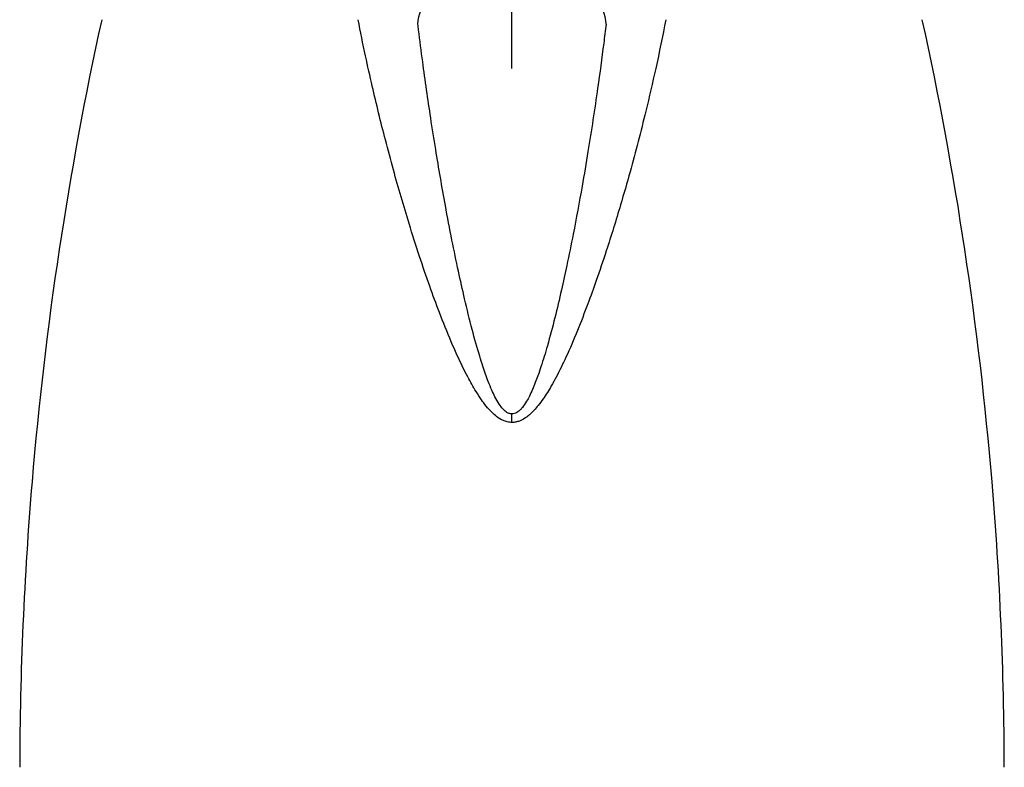
# Model space of a CAD drawing. Extents: x 0 to 210, y 0 to 297.
# Drawn here: x 150 to 179, y 141 to 163 of the extents above; entities that cross this region are included whole.
import ezdxf

# ---------------------------------------------------------------- set-up
doc = ezdxf.new("R2010")
doc.units = 0
doc.linetypes.add('CENTER2', pattern=[28.575, 19.05, -3.175, 3.175, -3.175])
doc.layers.add('1', color=3, linetype='CONTINUOUS')

# ---------------------------------------------------------------- blocks, each defined once
blk = doc.blocks.new('D', base_point=(90.73, -12.538))
at = {"layer": '1', "color": 0, "linetype": 'CENTER2'}
blk.add_line((164.229, 161.812), (164.229, 170.607), dxfattribs=at)
at = {"layer": '1', "color": 0, "linetype": 'CONTINUOUS'}
blk.add_line((164.229, 151.266), (164.229, 151.518), dxfattribs=at)
for centre, start, end in [((254.731, 140.724), 167.6252, 175.21416), ((73.728, 140.724), 4.78584, 12.3748), ((254.731, 140.724), 175.21416, 179.85267), ((73.728, 140.724), 0.14733, 4.78584)]:
    blk.add_arc(centre, 105.168, start, end, dxfattribs=at)
at = {"layer": '1', "color": 0, "linetype": 'CONTINUOUS', "extrusion": (0, 0, -1)}
blk.add_ellipse((161.959, 163.09), major_axis=(0, -0.8), ratio=0.666667, start_param=1.620702, end_param=2.696585, dxfattribs=at)
at = {"layer": '1', "color": 0, "linetype": 'CONTINUOUS'}
blk.add_ellipse((166.5, 163.09), major_axis=(0, -0.8), ratio=0.666667, start_param=1.6207, end_param=2.696588, dxfattribs=at)
for points, knots in [([(164.229, 151.266), (164.181, 151.266), (164.094, 151.277), (163.937, 151.331), (163.783, 151.427), (163.613, 151.577), (163.463, 151.746), (163.307, 151.955), (163.12, 152.241), (162.937, 152.566), (162.688, 153.057), (162.401, 153.695), (162.076, 154.505), (161.765, 155.354), (161.463, 156.238), (161.096, 157.391), (160.758, 158.551), (160.393, 159.916), (160.116, 161.049), (159.85, 162.242), (159.715, 162.902), (159.645, 163.262)], [0, 0, 0, 0, 1.057171, 1.927457, 3.552651, 4.822294, 6.466188, 7.96333, 9.807341, 12.910507, 14.875585, 19.970672, 25.679552, 30.734157, 36.370028, 42.601398, 52.666252, 58.306242, 68.330048, 73.965819, 80.701242, 80.701242, 80.701242, 80.701242]), ([(164.229, 151.518), (164.197, 151.518), (164.14, 151.529), (164.036, 151.586), (163.934, 151.687), (163.822, 151.844), (163.723, 152.021), (163.621, 152.239), (163.498, 152.539), (163.379, 152.879), (163.217, 153.394), (163.031, 154.062), (162.822, 154.911), (162.624, 155.8), (162.433, 156.726), (162.202, 157.934), (161.993, 159.149), (161.768, 160.579), (161.599, 161.766), (161.479, 162.699), (161.433, 163.072), (161.426, 163.13)], [0, 0, 0, 0, 1.039123, 1.894553, 3.492002, 4.73997, 6.3558, 7.827384, 9.639915, 12.690106, 14.621637, 19.629743, 25.241164, 30.209479, 35.749138, 41.874129, 51.767161, 57.310868, 67.163553, 72.703112, 73.731844, 73.731844, 73.731844, 73.731844]), ([(168.813, 163.262), (168.718, 162.776), (168.529, 161.866), (168.177, 160.354), (167.826, 159.001), (167.429, 157.615), (167.094, 156.534), (166.762, 155.551), (166.477, 154.758), (166.18, 153.993), (165.867, 153.262), (165.602, 152.716), (165.374, 152.303), (165.2, 152.021), (165.024, 151.784), (164.875, 151.609), (164.74, 151.481), (164.592, 151.373), (164.47, 151.31), (164.34, 151.273), (164.266, 151.266), (164.229, 151.266)], [3.925499, 3.925499, 3.925499, 3.925499, 13.033753, 20.988478, 32.318291, 38.49608, 47.1877, 52.831404, 57.299175, 62.46167, 67.725281, 71.79753, 73.598738, 76.47674, 78.007847, 79.237306, 80.947886, 81.696115, 82.995181, 83.81928, 84.626781, 84.626781, 84.626781, 84.626781]), ([(167.032, 163.13), (167.009, 162.939), (166.93, 162.304), (166.759, 161.038), (166.543, 159.621), (166.297, 158.168), (166.088, 157.036), (165.878, 156.006), (165.696, 155.176), (165.507, 154.375), (165.305, 153.608), (165.132, 153.037), (164.984, 152.604), (164.869, 152.309), (164.754, 152.06), (164.656, 151.877), (164.567, 151.743), (164.469, 151.63), (164.389, 151.564), (164.303, 151.525), (164.253, 151.518), (164.229, 151.518)], [9.450176, 9.450176, 9.450176, 9.450176, 12.811248, 20.630174, 31.76657, 37.838896, 46.382137, 51.929495, 56.320995, 61.395358, 66.569112, 70.571841, 72.3423, 75.17117, 76.67614, 77.88461, 79.565987, 80.301443, 81.578332, 82.388362, 83.182079, 83.182079, 83.182079, 83.182079])]:
    blk.add_open_spline(points, degree=3, knots=knots, dxfattribs=at)

msp = doc.modelspace()

# ---------------------------------------------------------------- block references
at = {"layer": '1', "color": 3, "linetype": 'CONTINUOUS'}
msp.add_blockref('D', (90.73, -12.538), dxfattribs=at)

doc.saveas('drawing.dxf')
